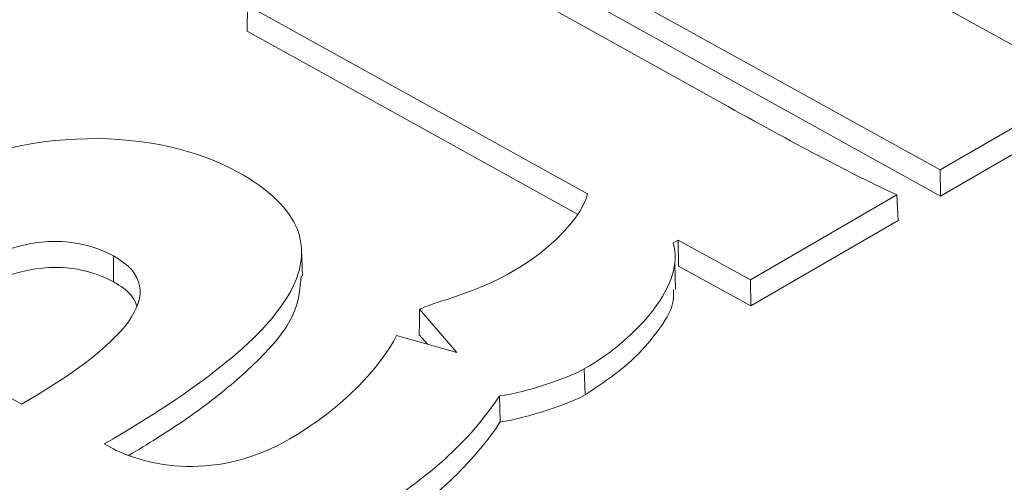
# Model space of a CAD drawing. Units: inches. Extents: x -213.1 to -125.1, y -516.6 to -448.6.
# Drawn here: x -156.7 to -156.1, y -466.5 to -466.2 of the extents above; entities that cross this region are included whole.
import ezdxf

# ---------------------------------------------------------------- set-up
doc = ezdxf.new("R2010")
doc.units = ezdxf.units.IN
doc.header["$MEASUREMENT"] = 0
doc.layers.add('DIM', color=7, linetype='Continuous', lineweight=9)
doc.styles.get("Standard").update_dxf_attribs({"font": 'arial.ttf'})
doc.dimstyles.new('8X', dxfattribs={"dimscale": 4, "dimtxt": 0.18, "dimasz": 0.18, "dimexe": 0.18, "dimexo": 0.18, "dimgap": 0.18, "dimtad": 0, "dimtih": 1, "dimtoh": 1, "dimrnd": 0.13, "dimdsep": 46, "dimtxsty": 'Standard', "dimcen": -0.18, "dimclrd": 256, "dimclre": 256, "dimadec": 0, "dimazin": 0, "dimtfac": 1, "dimtdec": 3, "dimtofl": 0, "dimtmove": 0, "dimatfit": 0, "dimfxl": 1, "dimtolj": 1, "dimarcsym": 0})

msp = doc.modelspace()

# ---------------------------------------------------------------- linework, layer by layer
at = {"color": 7, "linetype": 'Continuous', "lineweight": 15}
for p, q in [((-156.07606, -466.21954), (-156.28094, -466.10601)), ((-156.2908, -466.2322), (-156.4914, -466.12027)), ((-156.36721, -466.15736), (-156.16347, -466.27026)), ((-156.57948, -466.17138), (-156.57971, -466.18683)), ((-156.57948, -466.17138), (-156.37513, -466.28462)), ((-156.36721, -466.17294), (-156.16323, -466.28597)), ((-156.57971, -466.18683), (-156.38167, -466.29657)), ((-156.16347, -466.27026), (-156.07606, -466.21954)), ((-156.16323, -466.28597), (-156.07536, -466.23497)), ((-156.16347, -466.27026), (-156.16323, -466.28597)), ((-156.27726, -466.3363), (-156.18941, -466.28532)), ((-156.27702, -466.352), (-156.1887, -466.30074)), ((-156.32381, -466.31417), (-156.32075, -466.31239)), ((-156.32075, -466.31239), (-156.27726, -466.3363)), ((-156.32075, -466.31239), (-156.32052, -466.32809)), ((-156.65997, -466.32193), (-156.65997, -466.3375)), ((-156.54638, -466.33386), (-156.54694, -466.31843)), ((-156.32227, -466.34223), (-156.32283, -466.32678)), ((-156.32052, -466.32809), (-156.27702, -466.352)), ((-156.27726, -466.3363), (-156.27702, -466.352)), ((-156.47603, -466.354), (-156.45369, -466.38)), ((-156.45369, -466.38), (-156.48998, -466.36979)), ((-156.47621, -466.36939), (-156.47136, -466.37503)), ((-156.74981, -466.3918), (-156.71505, -466.41106)), ((-156.37711, -466.3899), (-156.37664, -466.40546)), ((-156.42807, -466.40608), (-156.4276, -466.42168)), ((-156.66153, -466.4371), (-156.66544, -466.43493))]:
    msp.add_line(p, q, dxfattribs=at)
at = {"color": 7, "linetype": 'Continuous', "lineweight": 15, "flags": 128}
for points in [[(-156.18941, -466.28532), (-156.18906, -466.29303), (-156.1887, -466.30074)], [(-156.47603, -466.354), (-156.47612, -466.36169), (-156.47621, -466.36939)]]:
    msp.add_lwpolyline(points, dxfattribs=at)
at = {"color": 7, "linetype": 'Continuous', "lineweight": 15}
for points, knots in [([(-156.18941, -466.28532), (-156.21719, -466.27222), (-156.2467, -466.25664), (-156.2908, -466.2322), (-156.2908, -466.2322), (-156.2908, -466.2322), (-156.2908, -466.2322)], [8.0032313, 8.0032313, 8.0032313, 8.0032313, 9, 9, 9, 9.0000059, 9.0000059, 9.0000059, 9.0000059]), ([(-156.66544, -466.43493), (-156.66537, -466.43489), (-156.66529, -466.43484), (-156.66521, -466.4348), (-156.61, -466.40276), (-156.57056, -466.37267), (-156.54674, -466.3315), (-156.54469, -466.31844), (-156.55426, -466.29379), (-156.56589, -466.2822), (-156.58536, -466.27141)], [18.999303, 18.999303, 18.999303, 18.999303, 19, 19, 19, 19.5, 19.5, 19.75, 19.75, 20, 20, 20, 20]), ([(-156.37513, -466.28462), (-156.37514, -466.28465), (-156.37514, -466.28468), (-156.37515, -466.28471), (-156.37886, -466.30114), (-156.40781, -466.33168), (-156.45381, -466.34605)], [11.998154, 11.998154, 11.998154, 11.998154, 12, 12, 12, 12.999936, 12.999936, 12.999936, 12.999936]), ([(-156.65997, -466.32193), (-156.67274, -466.31486), (-156.68711, -466.31239), (-156.71575, -466.31468), (-156.73, -466.31943), (-156.74261, -466.32674)], [2, 2, 2, 2, 2.5, 2.5, 3, 3, 3, 3]), ([(-156.37711, -466.3899), (-156.34455, -466.371), (-156.3162, -466.33819), (-156.32378, -466.31426), (-156.32379, -466.31423), (-156.3238, -466.3142), (-156.32381, -466.31417)], [4, 4, 4, 4, 5, 5, 5, 5.001321, 5.001321, 5.001321, 5.001321]), ([(-156.71505, -466.41106), (-156.71497, -466.41102), (-156.7149, -466.41097), (-156.71482, -466.41093), (-156.68523, -466.39376), (-156.66204, -466.37679), (-156.6399, -466.34616), (-156.64096, -466.33246), (-156.65997, -466.32193)], [2.9987, 2.9987, 2.9987, 2.9987, 3, 3, 3, 3.5, 3.5, 4, 4, 4, 4]), ([(-156.65997, -466.3375), (-156.67268, -466.33046), (-156.68693, -466.32802), (-156.71538, -466.3303), (-156.72957, -466.33502), (-156.74215, -466.34231)], [2, 2, 2, 2, 2.5, 2.5, 3, 3, 3, 3]), ([(-156.65079, -466.44187), (-156.64508, -466.43844), (-156.62735, -466.42781), (-156.59982, -466.40878), (-156.57072, -466.38363), (-156.54944, -466.35839), (-156.54782, -466.34094), (-156.54716, -466.33383)], [0, 0, 0, 0, 0.1122223, 0.3482288, 0.583788, 0.830406, 1, 1, 1, 1]), ([(-156.64581, -466.35237), (-156.64654, -466.35035), (-156.64842, -466.34518), (-156.65479, -466.34047), (-156.65936, -466.33786), (-156.65997, -466.3375)], [0, 0, 0, 0, 0.355375, 0.912864, 1, 1, 1, 1]), ([(-156.37664, -466.40546), (-156.36673, -466.39882), (-156.34949, -466.38726), (-156.33311, -466.36777), (-156.32323, -466.35325), (-156.3235, -466.34446), (-156.32357, -466.34223)], [0, 0, 0, 0, 0.362324, 0.630001, 0.906218, 1, 1, 1, 1]), ([(-156.42807, -466.40608), (-156.42801, -466.40607), (-156.42796, -466.40606), (-156.4279, -466.40606), (-156.41187, -466.40388), (-156.38591, -466.39501), (-156.37711, -466.3899)], [2.9964, 2.9964, 2.9964, 2.9964, 3, 3, 3, 4, 4, 4, 4]), ([(-156.50723, -466.47742), (-156.46415, -466.45243), (-156.44113, -466.42587), (-156.42813, -466.40617), (-156.42811, -466.40614), (-156.42809, -466.40611), (-156.42807, -466.40608)], [2, 2, 2, 2, 3, 3, 3, 3.001603, 3.001603, 3.001603, 3.001603]), ([(-156.55404, -466.43193), (-156.57804, -466.44586), (-156.60093, -466.4494), (-156.63866, -466.44723), (-156.6535, -466.44155), (-156.66153, -466.4371)], [17, 17, 17, 17, 17.5, 17.5, 18, 18, 18, 18])]:
    msp.add_open_spline(points, degree=3, knots=knots, dxfattribs=at)
for points in [[(-156.58536, -466.27141), (-156.63315, -466.24493), (-156.71484, -466.24228), (-156.77794, -466.27889)], [(-156.45381, -466.34605), (-156.4677, -466.35102), (-156.46625, -466.34969), (-156.47603, -466.354)], [(-156.48998, -466.36979), (-156.49884, -466.38814), (-156.5222, -466.41345), (-156.55404, -466.43193)], [(-156.4276, -466.42168), (-156.41148, -466.41949), (-156.38552, -466.41061), (-156.37664, -466.40546)], [(-156.50677, -466.49299), (-156.46365, -466.46797), (-156.4406, -466.44139), (-156.4276, -466.42168)]]:
    msp.add_open_spline(points, degree=3, dxfattribs=at)

# ---------------------------------------------------------------- leaders
at = {"layer": 'DIM', "color": 7, "ltscale": 4, "annotation_type": 0, "has_hookline": 1, "hookline_direction": 1, "text_width": 4.51302}
msp.add_leader([(-159.13333, -466.24822), (-155.68653, -458.3734), (-156.40653, -458.3734)], dimstyle='8X', dxfattribs=at)

doc.saveas('drawing.dxf')
